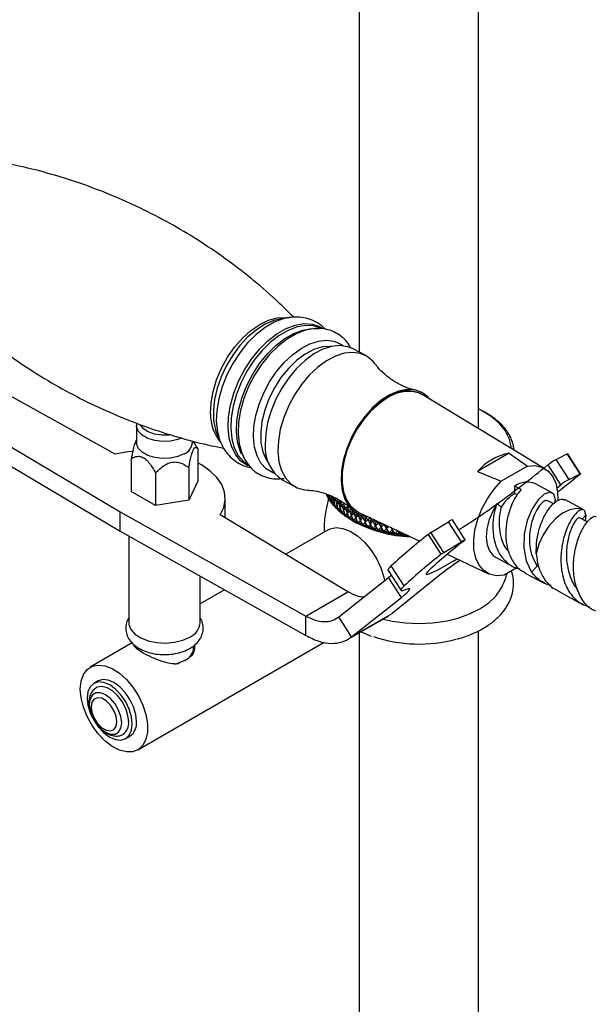
# Model space of a CAD drawing. Units: millimetres. Extents: x 5 to 995, y 5 to 995.
# Drawn here: x 819 to 839, y 781 to 814 of the extents above; entities that cross this region are included whole.
import ezdxf

# ---------------------------------------------------------------- set-up
doc = ezdxf.new("R2010")
doc.units = ezdxf.units.MM

msp = doc.modelspace()

# ---------------------------------------------------------------- linework, layer by layer
at = {"color": 7, "linetype": 'Continuous', "lineweight": 25}
for p, q in [((830.766, 851.97), (830.766, 803.327)), ((834.766, 800.765), (834.766, 851.97)), ((828.094, 804.434), (827.91, 804.39)), ((828.365, 804.48), (828.094, 804.434)), ((828.365, 804.48), (828.329, 804.474)), ((830.983, 803.21), (830.559, 803.438)), ((822.564, 799.908), (818.09, 802.384)), ((836.997, 799.414), (832.88, 801.907)), ((836.997, 799.414), (832.88, 801.907)), ((816.676, 801.568), (822.737, 797.968)), ((831.195, 801.492), (831.214, 801.402)), ((835.013, 801.293), (834.958, 801.324)), ((835.077, 801.255), (835.013, 801.293)), ((835.15, 801.209), (835.12, 801.229)), ((835.212, 801.169), (835.15, 801.209)), ((835.277, 801.12), (835.251, 801.141)), ((835.336, 801.078), (835.277, 801.12)), ((816.676, 800.914), (822.737, 797.315)), ((823.284, 800.868), (823.284, 800.297)), ((835.394, 801.027), (835.373, 801.049)), ((835.451, 800.982), (835.394, 801.027)), ((835.501, 800.93), (835.484, 800.952)), ((835.555, 800.883), (835.501, 800.93)), ((835.597, 800.829), (835.585, 800.852)), ((835.648, 800.78), (835.597, 800.829)), ((835.682, 800.724), (835.674, 800.748)), ((825.938, 800.708), (826.002, 800.535)), ((826.002, 800.535), (826.113, 800.284)), ((835.73, 800.674), (835.682, 800.724)), ((835.756, 800.617), (835.753, 800.641)), ((835.8, 800.565), (835.756, 800.617)), ((835.818, 800.508), (835.819, 800.531)), ((835.858, 800.454), (835.818, 800.508)), ((835.867, 800.396), (835.873, 800.42)), ((823.284, 800.389), (823.276, 800.376)), ((825.164, 800.297), (825.164, 800.349)), ((825.278, 800.201), (825.192, 800.342)), ((825.339, 800.093), (825.272, 800.198)), ((825.339, 800.093), (825.339, 799)), ((835.903, 800.341), (835.867, 800.396)), ((835.905, 800.283), (835.915, 800.306)), ((835.937, 800.227), (835.905, 800.283)), ((835.91, 800.289), (835.906, 800.28)), ((835.93, 800.168), (835.944, 800.191)), ((835.958, 800.111), (835.93, 800.168)), ((835.941, 800.174), (835.934, 800.16)), ((823.109, 799.748), (823.109, 798.655)), ((835.794, 799.932), (834.737, 799.322)), ((835.942, 800.053), (835.961, 800.076)), ((835.96, 800.058), (835.953, 800.047)), ((837.382, 799.726), (837.747, 799.912)), ((838.18, 799.242), (837.747, 799.912)), ((838.197, 799.248), (837.764, 799.918)), ((825.041, 799.449), (825.041, 798.356)), ((836.414, 799.503), (835.531, 798.993)), ((837.536, 798.875), (837.103, 799.545)), ((837.816, 799.056), (837.382, 799.726)), ((823.925, 799.277), (823.925, 798.183)), ((837.816, 799.056), (838.18, 799.242)), ((825.339, 799), (825.041, 798.356)), ((828.195, 799.032), (828.619, 798.804)), ((836.197, 798.719), (835.985, 798.833)), ((835.992, 798.584), (835.985, 798.833)), ((837.241, 798.604), (836.681, 798.904)), ((837.403, 798.767), (837.536, 798.875)), ((823.925, 798.183), (823.109, 798.655)), ((829.714, 798.468), (829.674, 798.521)), ((829.713, 798.444), (829.714, 798.468)), ((829.714, 798.468), (829.718, 798.48)), ((829.724, 798.457), (829.793, 798.412)), ((829.829, 798.411), (829.851, 798.486)), ((829.872, 798.47), (829.942, 798.435)), ((835.992, 798.584), (836.072, 798.541)), ((825.041, 798.356), (823.925, 798.183)), ((826.267, 797.766), (826.267, 798.419)), ((829.776, 798.358), (829.732, 798.41)), ((829.776, 798.358), (829.793, 798.412)), ((829.779, 798.334), (829.776, 798.358)), ((829.792, 798.348), (829.866, 798.306)), ((829.85, 798.251), (829.802, 798.301)), ((829.85, 798.251), (829.866, 798.306)), ((829.857, 798.227), (829.85, 798.251)), ((829.872, 798.242), (829.942, 798.206)), ((829.935, 798.147), (829.884, 798.195)), ((829.915, 798.306), (829.947, 798.418)), ((829.935, 798.147), (829.947, 798.19)), ((829.947, 798.123), (829.935, 798.147)), ((829.964, 798.367), (830.043, 798.332)), ((829.964, 798.138), (830.043, 798.103)), ((830.012, 798.204), (830.045, 798.326)), ((830.031, 798.046), (830.045, 798.097)), ((830.066, 798.267), (830.152, 798.234)), ((830.119, 798.335), (830.152, 798.234)), ((830.119, 798.106), (830.152, 798.234)), ((830.119, 798.106), (830.152, 798.005)), ((830.175, 798.175), (830.152, 798.234)), ((830.18, 798.171), (830.269, 798.141)), ((830.237, 798.241), (830.269, 798.141)), ((830.237, 798.012), (830.269, 798.141)), ((830.298, 798.083), (830.269, 798.141)), ((830.366, 798.152), (830.396, 798.053)), ((835.39, 798.246), (835.525, 798.123)), ((837.293, 798.235), (837.099, 798.34)), ((838.304, 798.033), (837.665, 798.376)), ((822.737, 797.315), (822.737, 797.968)), ((822.737, 797.968), (828.972, 794.47)), ((830.386, 795.286), (826.097, 797.869)), ((830.031, 798.046), (829.977, 798.092)), ((830.048, 798.023), (830.031, 798.046)), ((830.066, 798.038), (830.152, 798.005)), ((830.138, 797.948), (830.081, 797.993)), ((830.138, 797.948), (830.152, 798.005)), ((830.159, 797.926), (830.138, 797.948)), ((830.175, 797.946), (830.152, 798.005)), ((830.18, 797.943), (830.269, 797.912)), ((830.255, 797.855), (830.195, 797.897)), ((830.237, 798.012), (830.269, 797.912)), ((830.255, 797.855), (830.269, 797.912)), ((830.281, 797.834), (830.255, 797.855)), ((830.298, 797.855), (830.269, 797.912)), ((830.303, 798.08), (830.396, 798.053)), ((830.303, 797.851), (830.396, 797.824)), ((830.382, 797.766), (830.32, 797.806)), ((830.366, 797.923), (830.396, 798.053)), ((830.366, 797.923), (830.396, 797.824)), ((830.382, 797.766), (830.396, 797.824)), ((830.412, 797.746), (830.382, 797.766)), ((830.43, 797.996), (830.396, 798.053)), ((830.43, 797.768), (830.396, 797.824)), ((830.436, 797.993), (830.531, 797.969)), ((830.436, 797.764), (830.531, 797.74)), ((830.503, 798.067), (830.531, 797.969)), ((830.503, 797.838), (830.531, 797.969)), ((830.503, 797.838), (830.531, 797.74)), ((830.572, 797.914), (830.531, 797.969)), ((830.578, 797.911), (830.676, 797.891)), ((830.65, 797.759), (830.676, 797.891)), ((830.664, 797.935), (830.676, 797.891)), ((830.723, 797.837), (830.676, 797.891)), ((830.729, 797.834), (830.829, 797.818)), ((830.753, 797.944), (832.796, 796.981)), ((830.753, 797.944), (832.796, 796.981)), ((830.805, 797.685), (830.829, 797.818)), ((830.817, 797.865), (830.829, 797.818)), ((830.882, 797.766), (830.829, 797.818)), ((830.888, 797.763), (830.99, 797.75)), ((830.972, 797.828), (830.99, 797.75)), ((838.368, 797.853), (838.245, 797.724)), ((838.303, 798.031), (838.283, 798.041)), ((838.368, 797.853), (838.323, 798.02)), ((838.368, 797.853), (838.35, 797.667)), ((830.519, 797.682), (830.455, 797.72)), ((830.518, 797.683), (830.574, 797.651)), ((830.519, 797.682), (830.531, 797.74)), ((830.553, 797.663), (830.519, 797.682)), ((830.572, 797.685), (830.531, 797.74)), ((830.578, 797.682), (830.676, 797.662)), ((830.664, 797.603), (830.598, 797.639)), ((830.65, 797.759), (830.676, 797.662)), ((830.664, 797.603), (830.676, 797.662)), ((830.702, 797.586), (830.664, 797.603)), ((830.723, 797.609), (830.676, 797.662)), ((830.729, 797.605), (830.829, 797.589)), ((830.818, 797.53), (830.75, 797.563)), ((830.805, 797.685), (830.829, 797.589)), ((830.818, 797.53), (830.829, 797.589)), ((830.86, 797.514), (830.818, 797.53)), ((830.882, 797.537), (830.829, 797.589)), ((830.888, 797.534), (830.99, 797.522)), ((830.98, 797.462), (830.91, 797.493)), ((830.967, 797.617), (830.99, 797.75)), ((830.967, 797.617), (830.99, 797.522)), ((830.98, 797.462), (830.99, 797.522)), ((831.025, 797.448), (830.98, 797.462)), ((831.048, 797.701), (830.99, 797.75)), ((831.048, 797.472), (830.99, 797.522)), ((831.055, 797.698), (831.157, 797.689)), ((831.055, 797.469), (831.157, 797.46)), ((831.137, 797.555), (831.157, 797.689)), ((831.137, 797.555), (831.157, 797.46)), ((831.142, 797.761), (831.157, 797.689)), ((831.148, 797.401), (831.157, 797.46)), ((831.221, 797.641), (831.157, 797.689)), ((831.221, 797.413), (831.157, 797.46)), ((831.228, 797.639), (831.331, 797.634)), ((831.313, 797.499), (831.331, 797.634)), ((831.313, 797.499), (831.331, 797.405)), ((831.323, 797.675), (831.331, 797.634)), ((831.4, 797.589), (831.331, 797.634)), ((831.407, 797.586), (831.511, 797.585)), ((831.495, 797.449), (831.511, 797.585)), ((831.495, 797.449), (831.511, 797.356)), ((831.511, 797.587), (831.511, 797.585)), ((831.584, 797.542), (831.511, 797.585)), ((831.592, 797.541), (831.608, 797.541)), ((831.682, 797.407), (831.691, 797.502)), ((833.173, 797.272), (833.76, 797.635)), ((834.193, 796.965), (833.76, 797.635)), ((834.324, 797.033), (833.891, 797.704)), ((822.737, 797.315), (828.972, 793.816)), ((823.024, 797.154), (823.024, 794.254)), ((829.717, 797.362), (828.298, 796.543)), ((831.148, 797.401), (831.078, 797.428)), ((831.197, 797.388), (831.148, 797.401)), ((831.228, 797.41), (831.331, 797.405)), ((831.323, 797.345), (831.252, 797.37)), ((831.323, 797.345), (831.331, 797.405)), ((831.375, 797.334), (831.323, 797.345)), ((831.4, 797.36), (831.331, 797.405)), ((831.407, 797.358), (831.511, 797.356)), ((831.504, 797.296), (831.432, 797.319)), ((831.504, 797.296), (831.511, 797.356)), ((831.559, 797.287), (831.504, 797.296)), ((831.584, 797.314), (831.511, 797.356)), ((831.592, 797.312), (831.696, 797.314)), ((831.69, 797.254), (831.617, 797.274)), ((831.682, 797.407), (831.696, 797.314)), ((831.69, 797.254), (831.696, 797.314)), ((831.748, 797.246), (831.69, 797.254)), ((831.773, 797.274), (831.696, 797.314)), ((831.781, 797.273), (831.884, 797.279)), ((831.879, 797.218), (831.807, 797.235)), ((831.873, 797.371), (831.877, 797.414)), ((831.873, 797.371), (831.884, 797.279)), ((831.879, 797.218), (831.884, 797.279)), ((831.94, 797.213), (831.879, 797.218)), ((831.966, 797.242), (831.884, 797.279)), ((831.974, 797.24), (832.077, 797.25)), ((832.073, 797.189), (832, 797.204)), ((832.07, 797.323), (832.077, 797.25)), ((832.073, 797.189), (832.077, 797.25)), ((832.136, 797.187), (832.073, 797.189)), ((832.162, 797.216), (832.077, 797.25)), ((832.17, 797.215), (832.271, 797.229)), ((832.269, 797.168), (832.197, 797.18)), ((832.269, 797.168), (832.272, 797.228)), ((832.334, 797.167), (832.269, 797.168)), ((832.416, 797.16), (832.396, 797.163)), ((833.519, 796.542), (833.085, 797.212)), ((833.606, 796.602), (833.173, 797.272)), ((833.606, 796.602), (834.193, 796.965)), ((833.722, 796.544), (835.107, 795.891)), ((833.722, 796.544), (835.107, 795.891)), ((832.273, 795.482), (831.839, 796.152)), ((835.358, 796.437), (835.917, 796.137)), ((836.744, 796.148), (836.549, 795.944)), ((825.424, 794.254), (825.424, 795.807)), ((831.734, 795.999), (832.167, 795.329)), ((831.746, 795.766), (831.84, 795.842)), ((833.452, 795.831), (831.871, 794.556)), ((836.054, 796.085), (835.625, 795.838)), ((836.341, 795.909), (836.976, 795.568)), ((830.076, 794.44), (831.746, 795.766)), ((832.179, 795.096), (831.746, 795.766)), ((837.208, 795.494), (837.069, 795.523)), ((826.235, 795.352), (825.424, 794.884)), ((828.972, 794.47), (830.386, 795.286)), ((837.401, 795.333), (838.262, 794.855)), ((830.509, 793.77), (832.179, 795.096)), ((828.972, 793.816), (828.972, 794.47)), ((830.37, 793.677), (831.758, 794.478)), ((830.509, 793.77), (831.871, 794.556)), ((830.509, 793.77), (830.076, 794.44)), ((830.766, 793.905), (830.766, 779.956)), ((830.827, 793.941), (831.16, 793.8)), ((834.766, 779.956), (834.766, 793.976)), ((823.142, 793.567), (821.727, 792.75)), ((823.244, 793.475), (823.244, 793.434)), ((823.327, 789.978), (829.59, 793.594)), ((825.204, 793.389), (825.204, 793.471)), ((825.147, 793.138), (825.042, 793.077)), ((824.764, 792.917), (824.659, 792.856)), ((821.992, 792.291), (821.851, 792.209)), ((822.921, 790.356), (823.062, 790.437))]:
    msp.add_line(p, q, dxfattribs=at)
at = {"color": 8, "linetype": 'Continuous', "lineweight": 25}
msp.add_line((836.79, 796.123), (836.744, 796.148), dxfattribs=at)
at = {"color": 8, "linetype": 'Continuous', "lineweight": 25, "flags": 128}
for points in [[(825.773, 801.262), (825.788, 801.626), (825.856, 802.009), (825.972, 802.4), (826.135, 802.785), (826.338, 803.155), (826.576, 803.497), (826.842, 803.801), (827.128, 804.058), (827.424, 804.26), (827.722, 804.401), (828.013, 804.477), (828.288, 804.485), (828.347, 804.477)], [(827.91, 804.39), (827.893, 804.385), (827.602, 804.261), (827.31, 804.077), (827.026, 803.84), (826.758, 803.555), (826.515, 803.231), (826.302, 802.877), (826.126, 802.503), (825.992, 802.121), (825.904, 801.741), (825.865, 801.373), (825.875, 801.03), (825.935, 800.72), (825.938, 800.708)], [(828.329, 804.474), (828.215, 804.447), (827.91, 804.331), (827.604, 804.154), (827.303, 803.92), (827.016, 803.636), (826.752, 803.309), (826.516, 802.948), (826.316, 802.563), (826.158, 802.164), (826.044, 801.763), (825.98, 801.371), (825.965, 800.997), (826.001, 800.653), (826.087, 800.347), (826.112, 800.285)], [(826.36, 800.785), (826.374, 801.159), (826.439, 801.552), (826.553, 801.952), (826.711, 802.351), (826.911, 802.736), (827.146, 803.097), (827.411, 803.424), (827.698, 803.708), (827.998, 803.942), (828.305, 804.119), (828.609, 804.235), (828.903, 804.285), (829.178, 804.269), (829.426, 804.188), (829.523, 804.133)], [(829.516, 804.111), (829.484, 804.127), (829.238, 804.208), (828.966, 804.223), (828.675, 804.173), (828.374, 804.059), (828.07, 803.884), (827.773, 803.652), (827.489, 803.371), (827.227, 803.047), (826.994, 802.69), (826.796, 802.308), (826.639, 801.914), (826.527, 801.517), (826.463, 801.128), (826.448, 800.759), (826.484, 800.418), (826.569, 800.115), (826.701, 799.859), (826.876, 799.656), (827.057, 799.529)], [(826.808, 799.903), (826.761, 800.012), (826.676, 800.315), (826.64, 800.655), (826.655, 801.025), (826.719, 801.414), (826.831, 801.811), (826.988, 802.205), (827.186, 802.586), (827.419, 802.944), (827.681, 803.268), (827.965, 803.549), (828.262, 803.781), (828.566, 803.956), (828.867, 804.07), (829.158, 804.12), (829.399, 804.11)], [(827.215, 800.47), (827.229, 800.827), (827.293, 801.203), (827.404, 801.586), (827.56, 801.967), (827.755, 802.332), (827.985, 802.673), (828.242, 802.979), (828.519, 803.242), (828.809, 803.453), (829.102, 803.608), (829.391, 803.701), (829.667, 803.729), (829.922, 803.693), (830.149, 803.593), (830.222, 803.541)], [(829.836, 803.519), (829.799, 803.522), (829.527, 803.501), (829.24, 803.413), (828.949, 803.261), (828.661, 803.048), (828.387, 802.782), (828.135, 802.472), (827.914, 802.126), (827.729, 801.758), (827.589, 801.378), (827.496, 800.998), (827.454, 800.631), (827.464, 800.288), (827.526, 799.982), (827.638, 799.72), (827.727, 799.59)], [(824.796, 800.438), (824.675, 800.392), (824.424, 800.338), (824.157, 800.327), (823.896, 800.36), (823.661, 800.434), (823.472, 800.543), (823.343, 800.679), (823.286, 800.83), (823.284, 800.869)], [(824.435, 800.549), (824.379, 800.542), (824.131, 800.536), (823.891, 800.573), (823.681, 800.649), (823.52, 800.758), (823.421, 800.889), (823.419, 800.894)], [(827.035, 799.514), (827.007, 799.527), (826.792, 799.672), (826.615, 799.877), (826.482, 800.135), (826.396, 800.441), (826.36, 800.785)], [(827.922, 799.255), (827.847, 799.285), (827.636, 799.416), (827.464, 799.606), (827.334, 799.851), (827.25, 800.141), (827.215, 800.47)]]:
    msp.add_lwpolyline(points, dxfattribs=at)
at = {"color": 7, "linetype": 'Continuous', "lineweight": 25, "flags": 128}
for points in [[(829.01, 804.074), (828.954, 804.06), (828.648, 803.944), (828.34, 803.766), (828.039, 803.531), (827.751, 803.246), (827.485, 802.917), (827.249, 802.555), (827.048, 802.169), (826.889, 801.769), (826.775, 801.366), (826.71, 800.972), (826.696, 800.597), (826.732, 800.252), (826.818, 799.945), (826.899, 799.771)], [(830.559, 803.438), (830.378, 803.511), (830.117, 803.548), (829.835, 803.519), (829.54, 803.424), (829.24, 803.266), (828.944, 803.049), (828.66, 802.781), (828.397, 802.468), (828.162, 802.119), (827.962, 801.745), (827.803, 801.356), (827.689, 800.964), (827.624, 800.58), (827.609, 800.214)], [(831.303, 802.926), (831.231, 803.015), (831.034, 803.181), (830.802, 803.283), (830.541, 803.32), (830.259, 803.291), (829.964, 803.196), (829.664, 803.038), (829.368, 802.822), (829.084, 802.553), (828.821, 802.24), (828.586, 801.892), (828.386, 801.518), (828.227, 801.129), (828.113, 800.737), (828.048, 800.352), (828.033, 799.987)], [(833.124, 801.76), (833.062, 801.828), (832.862, 801.975), (832.628, 802.057), (832.366, 802.071), (832.086, 802.017), (831.795, 801.896), (831.504, 801.712), (831.222, 801.472), (830.958, 801.183), (830.721, 800.853), (830.517, 800.495), (830.354, 800.119), (830.237, 799.738), (830.169, 799.363), (830.153, 799.007)], [(831.724, 801.814), (831.44, 801.62), (831.168, 801.372), (830.915, 801.078), (830.691, 800.748), (830.501, 800.392), (830.352, 800.022), (830.249, 799.649), (830.195, 799.286), (830.193, 798.944), (830.241, 798.634), (830.339, 798.367), (830.483, 798.15), (830.668, 797.991), (830.753, 797.944), (830.668, 797.991), (830.483, 798.15), (830.339, 798.367), (830.241, 798.634), (830.193, 798.944), (830.195, 799.286), (830.249, 799.649), (830.352, 800.022), (830.501, 800.392), (830.691, 800.748), (830.915, 801.078), (831.168, 801.372), (831.44, 801.62), (831.724, 801.814), (832.008, 801.948), (832.286, 802.018), (832.547, 802.021), (832.784, 801.957), (832.88, 801.907)], [(835.865, 800.1), (835.861, 800.162), (835.797, 800.434), (835.663, 800.696), (835.46, 800.944), (835.195, 801.171), (834.872, 801.372), (834.766, 801.427)], [(824.889, 799.913), (824.675, 799.821), (824.424, 799.767), (824.157, 799.756), (823.896, 799.788), (823.661, 799.862), (823.472, 799.972), (823.343, 800.107), (823.286, 800.258), (823.284, 800.297)], [(823.15, 799.992), (822.994, 799.977), (822.564, 799.908)], [(828.033, 799.987), (828.069, 799.651), (828.155, 799.353), (828.288, 799.104), (828.465, 798.909), (828.68, 798.775), (828.927, 798.704), (829.03, 798.695)], [(837.747, 799.912), (837.754, 799.915), (837.759, 799.918), (837.762, 799.919), (837.764, 799.918), (837.764, 799.918)], [(826.097, 797.869), (826.217, 798.117), (826.266, 798.374), (826.242, 798.631), (826.147, 798.884), (825.981, 799.123), (825.751, 799.345), (825.462, 799.541), (825.339, 799.608)], [(836.414, 799.503), (836.667, 799.518), (836.896, 799.465), (837.093, 799.345), (837.25, 799.164), (837.361, 798.927), (837.422, 798.643), (837.433, 798.348)], [(836.414, 799.503), (836.667, 799.518), (836.896, 799.465), (837.093, 799.345), (837.25, 799.164), (837.361, 798.927), (837.422, 798.643), (837.433, 798.348)], [(838.18, 799.242), (838.187, 799.245), (838.192, 799.248), (838.196, 799.249), (838.197, 799.248), (838.197, 799.247), (838.195, 799.244), (838.191, 799.241), (838.186, 799.236)], [(830.153, 799.007), (830.19, 798.681), (830.277, 798.395), (830.413, 798.16), (830.592, 797.982), (830.81, 797.867), (831.026, 797.821)], [(835.625, 795.838), (835.372, 795.822), (835.143, 795.876), (834.946, 795.995), (834.79, 796.177), (834.678, 796.414), (834.617, 796.698), (834.607, 797.018), (834.65, 797.362), (834.743, 797.717), (834.884, 798.071), (835.067, 798.409), (835.285, 798.721), (835.531, 798.993)], [(835.625, 795.838), (835.372, 795.822), (835.143, 795.876), (834.946, 795.995), (834.79, 796.177), (834.678, 796.414), (834.617, 796.698), (834.607, 797.018), (834.65, 797.362), (834.743, 797.717), (834.884, 798.071), (835.067, 798.409), (835.285, 798.721), (835.531, 798.993)], [(837.336, 798.274), (837.35, 798.375), (837.295, 798.557), (837.163, 798.623), (836.978, 798.561), (836.769, 798.372), (836.567, 798.068), (836.403, 797.674), (836.303, 797.226), (836.287, 796.761), (836.369, 796.32), (836.549, 795.944), (836.549, 795.944)], [(835.39, 798.246), (835.235, 797.971), (835.119, 797.681), (835.049, 797.39), (835.029, 797.114), (835.059, 796.865), (835.139, 796.658), (835.263, 796.503), (835.358, 796.437)], [(838.283, 798.041), (838.072, 798.08), (837.837, 798.039), (837.591, 797.92), (837.351, 797.732), (837.129, 797.485), (836.942, 797.195), (836.799, 796.88), (836.71, 796.559)], [(838.43, 797.623), (838.372, 797.655), (838.159, 797.77)], [(829.717, 797.362), (829.785, 797.395), (829.987, 797.437), (830.215, 797.41), (830.456, 797.317), (830.7, 797.16), (830.936, 796.949), (831.152, 796.692), (831.339, 796.401), (831.487, 796.091), (831.589, 795.775), (831.615, 795.662)], [(834.193, 796.965), (834.232, 796.989), (834.266, 797.008), (834.294, 797.023), (834.313, 797.032), (834.323, 797.034), (834.323, 797.03), (834.313, 797.019), (834.293, 797.003)], [(831.734, 795.999), (831.734, 795.999), (831.733, 796.02), (831.751, 796.053), (831.786, 796.097), (831.839, 796.152)], [(833.077, 795.974), (833.013, 795.899), (833.014, 795.867), (833.082, 795.877), (833.213, 795.93), (833.402, 796.024), (833.641, 796.154), (833.922, 796.316), (834.048, 796.391)], [(831.57, 794.37), (831.87, 794.303), (832.312, 794.241), (832.766, 794.221), (833.22, 794.241), (833.662, 794.303), (834.083, 794.403), (834.471, 794.54), (834.817, 794.711), (835.112, 794.911), (835.35, 795.135), (835.524, 795.378), (835.583, 795.497)], [(832.345, 795.36), (832.275, 795.335), (832.221, 795.321), (832.185, 795.319), (832.167, 795.329), (832.167, 795.35), (832.184, 795.383), (832.22, 795.427), (832.273, 795.482)], [(832.179, 795.096), (832.283, 795.18), (832.365, 795.251), (832.423, 795.308), (832.456, 795.351), (832.466, 795.377), (832.45, 795.388), (832.41, 795.382), (832.345, 795.36)], [(823.024, 794.254), (823.029, 794.189), (823.095, 794.02), (823.232, 793.865), (823.431, 793.735), (823.679, 793.637), (823.962, 793.578), (824.262, 793.562), (824.559, 793.589), (824.835, 793.658), (825.073, 793.765)], [(821.396, 792.017), (821.422, 792.283), (821.5, 792.505), (821.626, 792.675), (821.795, 792.783), (821.997, 792.824), (822.224, 792.798), (822.466, 792.704), (822.71, 792.548), (822.946, 792.336), (823.162, 792.079), (823.348, 791.788), (823.496, 791.478), (823.599, 791.162), (823.652, 790.856), (823.652, 790.573), (823.599, 790.328), (823.496, 790.131), (823.348, 789.991), (823.162, 789.916), (822.946, 789.909), (822.71, 789.969), (822.466, 790.095), (822.224, 790.28), (821.997, 790.516), (821.795, 790.791), (821.626, 791.093), (821.5, 791.408), (821.422, 791.721), (821.396, 792.017)], [(824.562, 792.858), (824.704, 792.896), (824.917, 792.989)], [(823.142, 790.846), (823.116, 791.087), (823.041, 791.341), (822.921, 791.591), (822.764, 791.821), (822.581, 792.013), (822.386, 792.156), (822.19, 792.239), (822.007, 792.257), (821.851, 792.209), (821.73, 792.097), (821.655, 791.93), (821.629, 791.719), (821.655, 791.478), (821.73, 791.224), (821.782, 791.103)], [(823.284, 790.927), (823.258, 791.168), (823.182, 791.423), (823.062, 791.673), (822.905, 791.902), (822.723, 792.095), (822.527, 792.238), (822.331, 792.321), (822.149, 792.339), (821.992, 792.291)], [(822.789, 790.886), (822.762, 791.096), (822.685, 791.316), (822.564, 791.525), (822.412, 791.702), (822.244, 791.829), (822.076, 791.896), (821.924, 791.894), (821.804, 791.825), (821.726, 791.694), (821.7, 791.515), (821.726, 791.305), (821.804, 791.085), (821.924, 790.877), (822.076, 790.7), (822.244, 790.572), (822.412, 790.506), (822.564, 790.507), (822.685, 790.577), (822.762, 790.708), (822.789, 790.886)], [(823.022, 790.915), (822.996, 791.137), (822.921, 791.371), (822.802, 791.597), (822.65, 791.798), (822.476, 791.957), (822.295, 792.062), (822.121, 792.103), (821.969, 792.078), (821.933, 792.06)], [(822.627, 790.922), (822.601, 791.108), (822.526, 791.302), (822.411, 791.48), (822.27, 791.621), (822.119, 791.708), (821.978, 791.73), (821.863, 791.685), (821.788, 791.578), (821.762, 791.422), (821.788, 791.236), (821.863, 791.042), (821.978, 790.864), (822.119, 790.723), (822.27, 790.637), (822.411, 790.614), (822.526, 790.659), (822.601, 790.766), (822.627, 790.922)], [(821.844, 790.985), (821.851, 790.973), (822.007, 790.744), (822.19, 790.551), (822.386, 790.409), (822.581, 790.325), (822.764, 790.307), (822.921, 790.356), (823.041, 790.467), (823.116, 790.634), (823.142, 790.846)]]:
    msp.add_lwpolyline(points, dxfattribs=at)
at = {"color": 7, "linetype": 'Continuous', "lineweight": 25}
for centre, radius, start, end in [((832.377, 800.923), 1.105, 62.9747, 126.2727), ((833.592, 798.792), 2.876, 57.9229, 58.9149), ((833.742, 799.02), 2.603, 54.5617, 55.622), ((833.896, 799.227), 2.345, 50.9622, 52.0987), ((834.05, 799.409), 2.107, 47.098, 48.3189), ((834.202, 799.564), 1.89, 42.9443, 44.2569), ((834.346, 799.692), 1.696, 38.4792, 39.8898), ((834.481, 799.793), 1.528, 33.6879, 35.2), ((834.601, 799.869), 1.386, 28.5656, 30.1794), ((834.705, 799.921), 1.27, 23.1225, 24.833), ((824.701, 800.338), 0.465, 293.7953, 354.8845), ((828.901, 800.118), 1.295, 175.7328, 236.9706), ((834.788, 799.953), 1.181, 17.3878, 19.1837), ((834.849, 799.97), 1.117, 11.4119, 13.2754), ((834.887, 799.977), 1.079, 5.2662, 7.1732), ((836.13, 798.13), 1.834, 100.564, 139.4307), ((810.984, 831.86), 41.55, 305.9268, 308.9464), ((838.366, 797.904), 2.071, 118.354, 127.5844), ((815.784, 826.936), 35.624, 307.4027, 308.9627), ((836.395, 798.265), 0.7, 65.8095, 125.8336), ((838.799, 797.234), 2.071, 118.354, 127.5844), ((830.827, 799.055), 1.27, 203.1225, 204.833), ((830.931, 799.107), 1.386, 208.5656, 210.1794), ((836.753, 797.346), 1.453, 121.5723, 147.679), ((831.051, 799.182), 1.528, 213.6879, 215.2), ((831.185, 799.283), 1.696, 218.4792, 219.8898), ((831.33, 799.411), 1.89, 222.9443, 224.2569), ((821.281, 817.716), 24.055, 302.2259, 305.8345), ((831.482, 799.566), 2.107, 227.098, 228.3189), ((831.636, 799.748), 2.345, 230.9622, 232.0987), ((831.79, 799.955), 2.603, 234.5617, 235.622), ((831.94, 800.183), 2.876, 237.9229, 238.9149), ((832.082, 800.429), 3.16, 241.0716, 242.0033), ((832.626, 801.444), 4.313, 241.5904, 268.213), ((832.213, 800.688), 3.451, 244.0328, 244.9114), ((832.333, 800.955), 3.743, 246.8295, 247.6618), ((832.438, 801.222), 4.03, 249.4832, 250.2754), ((834.015, 797.306), 0.417, 107.3564, 127.75), ((832.527, 801.485), 4.308, 252.0134, 252.7712), ((832.601, 801.735), 4.569, 254.438, 255.1666), ((832.66, 801.968), 4.809, 256.7733, 257.4775), ((832.703, 802.177), 5.022, 259.0343, 259.7184), ((843.244, 784.013), 16.655, 127.5851, 133.2152), ((832.733, 802.356), 5.204, 261.2348, 261.9029), ((832.752, 802.501), 5.35, 263.3877, 264.0437), ((832.762, 802.607), 5.456, 265.5052, 266.1526), ((833.729, 796.362), 1.066, 121.419, 127.1212), ((843.897, 784.426), 15.824, 127.3661, 133.1352), ((843.677, 783.343), 16.655, 127.5851, 133.2152), ((834.162, 795.692), 1.066, 121.419, 127.1212), ((841.175, 786.034), 12.475, 124.2724, 128.2475), ((824.848, 794.297), 0.578, 292.8864, 355.7934), ((832.77, 798.397), 4.866, 251.6434, 284.8872), ((824.718, 793.435), 0.488, 294.0627, 354.6172), ((822.577, 790.867), 0.447, 306.1267, 6.1041), ((822.777, 790.862), 0.511, 303.9367, 7.3755)]:
    msp.add_arc(centre, radius, start, end, dxfattribs=at)
at = {"color": 8, "linetype": 'Continuous', "lineweight": 25}
msp.add_arc((827.207, 801.22), 1.435, 178.3042, 219.8477, dxfattribs=at)
at = {"color": 7, "linetype": 'Continuous', "lineweight": 25}
for centre, major_axis, ratio, start_param, end_param in [((832.766, 790.914), (3.198, 9.611), 0.010452, 6.064588, 6.072976), ((832.766, 790.914), (3.187, 9.494), 0.029794, 6.070302, 6.07869), ((832.766, 790.914), (3.166, 9.379), 0.049699, 6.075472, 6.08386), ((832.766, 789.999), (-3.097, 10.194), 0.079182, 0.554222, 0.567867), ((832.766, 808.061), (3.189, 9.842), 0.026484, 3.364521, 3.372909), ((832.766, 789.999), (-2.793, 8.719), 0.179144, 0.164339, 0.194459), ((832.766, 808.061), (2.209, 11.153), 0.207632, 2.647984, 2.656372), ((832.766, 789.999), (-3.137, 10.083), 0.06289, 0.545052, 0.575173), ((832.766, 808.29), (2.076, 11.227), 0.216917, 2.667488, 2.685066), ((832.766, 808.29), (3.14, 10.07), 0.061029, 3.356746, 3.386866), ((832.766, 808.29), (1.936, 11.297), 0.225526, 2.661763, 2.691884), ((832.766, 790.228), (-3.198, 9.74), 0.010374, 0.56565, 0.595771), ((832.766, 808.061), (3.17, 9.957), 0.044059, 3.371378, 3.379765), ((832.766, 789.999), (-2.686, 8.621), 0.201827, 0.166437, 0.196558), ((832.766, 808.061), (2.076, 11.227), 0.216917, 2.654945, 2.663333), ((832.766, 789.999), (-3.167, 9.97), 0.045988, 0.552177, 0.582298), ((832.766, 808.061), (3.14, 10.07), 0.061029, 3.378479, 3.386866), ((832.766, 789.999), (-2.564, 8.527), 0.22455, 0.170244, 0.200364), ((832.766, 808.061), (1.936, 11.297), 0.225526, 2.661763, 2.670151), ((832.766, 808.29), (3.101, 10.182), 0.077389, 3.364034, 3.394155), ((832.766, 789.999), (-3.188, 9.855), 0.02848, 0.559064, 0.589184), ((832.766, 790.228), (-3.188, 9.855), 0.02848, 0.580658, 0.589184), ((832.766, 808.061), (3.101, 10.182), 0.077389, 3.385767, 3.394155), ((832.766, 808.29), (1.79, 11.362), 0.233453, 2.668434, 2.698555), ((832.766, 789.999), (-2.427, 8.44), 0.247145, 0.175968, 0.206089), ((832.766, 808.061), (1.79, 11.362), 0.233453, 2.668434, 2.676822), ((832.766, 808.29), (3.053, 10.292), 0.093136, 3.37146, 3.40158), ((832.766, 789.999), (-3.198, 9.74), 0.010374, 0.56565, 0.595771), ((832.766, 790.228), (-2.273, 8.36), 0.269406, 0.183827, 0.213948), ((832.766, 808.29), (1.638, 11.421), 0.240689, 2.674959, 2.70508), ((832.766, 789.999), (-2.273, 8.36), 0.269406, 0.183827, 0.213948), ((832.766, 790.228), (-3.199, 9.624), 0.008324, 5.681198, 5.711318), ((832.766, 808.29), (2.995, 10.399), 0.108264, 3.378976, 3.409097), ((832.766, 789.999), (-3.199, 9.624), 0.008324, 5.681198, 5.711318), ((832.766, 790.228), (-2.103, 8.287), 0.291079, 0.194036, 0.224157), ((832.766, 808.29), (1.48, 11.475), 0.247226, 2.68134, 2.71146), ((832.766, 790.228), (-3.189, 9.507), 0.027601, 5.675429, 5.705549), ((832.766, 790.228), (-1.915, 8.221), 0.311864, 0.206789, 0.236909), ((832.766, 790.228), (-3.169, 9.392), 0.047444, 5.670193, 5.700314), ((832.766, 808.061), (3.053, 10.292), 0.093136, 3.393193, 3.40158), ((832.766, 808.061), (1.638, 11.421), 0.240689, 2.674959, 2.683347), ((832.766, 808.061), (2.995, 10.399), 0.108264, 3.400709, 3.409097), ((832.766, 789.999), (-2.103, 8.287), 0.291079, 0.194036, 0.224157), ((832.766, 808.061), (1.48, 11.475), 0.247226, 2.68134, 2.689728), ((832.766, 808.29), (2.929, 10.504), 0.122772, 3.386542, 3.416663), ((832.766, 789.999), (-3.189, 9.507), 0.027601, 5.675429, 5.705549), ((832.766, 808.061), (2.929, 10.504), 0.122772, 3.408275, 3.416663), ((832.766, 808.29), (1.318, 11.524), 0.253055, 2.687583, 2.717703), ((832.766, 789.999), (-1.915, 8.221), 0.311864, 0.206789, 0.236909), ((832.766, 808.061), (1.318, 11.524), 0.253055, 2.687583, 2.69597), ((832.766, 808.29), (2.853, 10.606), 0.136655, 3.394121, 3.424242), ((832.766, 789.999), (-3.169, 9.392), 0.047444, 5.670193, 5.700314), ((832.766, 808.061), (2.853, 10.606), 0.136655, 3.415854, 3.424242), ((832.766, 790.228), (-1.708, 8.165), 0.331411, 0.222241, 0.252362), ((832.766, 808.29), (1.15, 11.567), 0.258169, 2.693696, 2.723817), ((832.766, 789.999), (-1.708, 8.165), 0.331411, 0.222241, 0.252362), ((832.766, 808.061), (1.15, 11.567), 0.258169, 2.693696, 2.702084), ((832.766, 790.228), (-3.138, 9.276), 0.067831, 5.665588, 5.695709), ((832.766, 808.29), (2.769, 10.705), 0.149908, 3.401681, 3.431802), ((832.766, 789.999), (-3.138, 9.276), 0.067831, 5.665588, 5.695709), ((832.766, 790.228), (-1.484, 8.117), 0.349322, 0.251539, 0.270599), ((832.766, 808.29), (0.979, 11.604), 0.262562, 2.699692, 2.729813), ((832.766, 808.29), (2.676, 10.8), 0.162528, 3.409194, 3.439315), ((832.766, 790.228), (-3.095, 9.162), 0.088736, 5.661721, 5.679208), ((832.766, 790.228), (-1.241, 8.077), 0.365168, 0.274144, 0.291605), ((832.766, 808.29), (0.804, 11.635), 0.266225, 2.705584, 2.735705), ((832.766, 808.29), (2.574, 10.892), 0.174508, 3.416635, 3.446755), ((832.766, 790.228), (-3.041, 9.05), 0.110122, 5.658712, 5.677589), ((832.766, 790.228), (-0.982, 8.047), 0.378504, 0.285103, 0.315224), ((832.766, 808.29), (0.626, 11.66), 0.269155, 2.711389, 2.741509), ((832.766, 790.228), (-2.975, 8.94), 0.131942, 5.656696, 5.686817), ((832.766, 790.228), (-0.708, 8.024), 0.388903, 0.311012, 0.341133), ((832.766, 790.228), (-2.896, 8.833), 0.154133, 5.655821, 5.685942), ((832.766, 808.061), (2.769, 10.705), 0.149908, 3.423414, 3.431802), ((832.766, 789.999), (-1.484, 8.117), 0.349322, 0.240479, 0.270599), ((832.766, 808.061), (0.979, 11.604), 0.262562, 2.699692, 2.70808), ((832.766, 789.999), (-3.095, 9.162), 0.088736, 5.661721, 5.691842), ((832.766, 808.061), (2.676, 10.8), 0.162528, 3.430927, 3.439315), ((832.766, 789.999), (-1.241, 8.077), 0.365168, 0.261485, 0.291605), ((832.766, 808.061), (0.804, 11.635), 0.266225, 2.705584, 2.713972), ((832.766, 789.999), (-3.041, 9.05), 0.110122, 5.658712, 5.688833), ((832.766, 808.061), (2.574, 10.892), 0.174508, 3.438367, 3.446755), ((832.766, 789.999), (-0.982, 8.047), 0.378504, 0.285103, 0.315224), ((832.766, 808.061), (0.626, 11.66), 0.269155, 2.711389, 2.719776), ((832.766, 808.29), (2.465, 10.98), 0.185843, 3.423982, 3.454102), ((832.766, 789.999), (-2.975, 8.94), 0.131942, 5.656696, 5.686817), ((832.766, 808.061), (2.465, 10.98), 0.185843, 3.445715, 3.454102), ((832.766, 808.29), (0.446, 11.678), 0.271346, 2.717123, 2.747243), ((832.766, 789.999), (-0.708, 8.024), 0.388903, 0.311012, 0.341133), ((832.766, 808.061), (0.446, 11.678), 0.271346, 2.717123, 2.725511), ((832.766, 808.29), (2.348, 11.064), 0.196527, 3.431218, 3.461339), ((832.766, 789.999), (-2.896, 8.833), 0.154133, 5.655821, 5.685942), ((832.766, 790.228), (-0.423, 8.01), 0.395996, 0.349964, 0.368832), ((832.766, 808.29), (0.264, 11.69), 0.272795, 2.722806, 2.752927), ((832.766, 789.999), (-0.423, 8.01), 0.395996, 0.338711, 0.368832), ((832.766, 808.29), (2.223, 11.144), 0.206552, 3.43833, 3.468451), ((832.766, 789.999), (-2.804, 8.73), 0.176615, 5.656253, 5.686374), ((832.766, 790.228), (-2.804, 8.73), 0.176615, 5.656253, 5.67161), ((832.766, 790.228), (-0.131, 8.003), 0.399509, 0.38666, 0.397662), ((832.766, 808.29), (0.081, 11.696), 0.273499, 2.72846, 2.75858), ((832.766, 789.999), (-0.131, 8.003), 0.399509, 0.367541, 0.397662), ((832.766, 808.29), (2.091, 11.219), 0.215911, 3.445307, 3.475427), ((832.766, 789.999), (-2.698, 8.631), 0.199284, 5.658173, 5.688294), ((832.766, 808.29), (-0.102, 11.696), 0.273458, 2.734103, 2.764224), ((832.766, 808.29), (1.952, 11.289), 0.224597, 3.452141, 3.473908), ((832.766, 808.29), (-0.284, 11.689), 0.27267, 2.753785, 2.76988), ((832.766, 808.061), (2.348, 11.064), 0.196527, 3.452951, 3.461339), ((832.766, 808.061), (0.264, 11.69), 0.272795, 2.722806, 2.731194), ((832.766, 808.061), (2.223, 11.144), 0.206552, 3.460063, 3.468451), ((832.766, 808.061), (0.081, 11.696), 0.273499, 2.72846, 2.736847), ((832.766, 808.061), (2.091, 11.219), 0.215911, 3.467039, 3.475427), ((832.766, 789.999), (0.164, 8.004), 0.3993, 0.39673, 0.426851), ((832.766, 808.061), (-0.102, 11.696), 0.273458, 2.734103, 2.742491), ((832.766, 789.999), (-2.578, 8.538), 0.22201, 5.661778, 5.691899), ((832.766, 808.061), (1.952, 11.289), 0.224597, 3.473874, 3.482261), ((832.766, 789.999), (0.455, 8.011), 0.395377, 0.42547, 0.455591), ((832.766, 808.061), (-0.284, 11.689), 0.27267, 2.739759, 2.748147), ((832.766, 808.29), (1.807, 11.355), 0.2326, 3.458829, 3.468582), ((832.766, 789.999), (-2.443, 8.45), 0.244629, 5.667277, 5.697398), ((832.766, 808.061), (1.807, 11.355), 0.2326, 3.480561, 3.488949), ((832.766, 789.999), (0.739, 8.027), 0.387898, 0.452999, 0.48312), ((832.766, 808.061), (-0.466, 11.676), 0.271138, 2.745447, 2.753835), ((832.766, 789.999), (-2.291, 8.368), 0.266939, 5.674887, 5.698262), ((832.766, 808.061), (1.655, 11.415), 0.239914, 3.487102, 3.49549), ((832.766, 789.999), (1.011, 8.05), 0.37715, 0.496747, 0.508794), ((832.766, 808.061), (-0.646, 11.657), 0.268864, 2.751189, 2.759576), ((832.766, 808.061), (1.498, 11.47), 0.246529, 3.493499, 3.501887), ((832.766, 808.061), (-0.823, 11.632), 0.265852, 2.757002, 2.76539)]:
    msp.add_ellipse(centre, major_axis=major_axis, ratio=ratio, start_param=start_param, end_param=end_param, dxfattribs=at)
for points, knots in [([(828.569, 804.496), (828.363, 804.7), (827.902, 805.156), (827.126, 805.818), (826.256, 806.484), (825.344, 807.1), (824.399, 807.661), (823.425, 808.165), (822.431, 808.61), (821.423, 808.993), (820.407, 809.312), (819.457, 809.558), (818.847, 809.67), (818.577, 809.72)], [0, 0, 0, 0, 0.076882, 0.172268, 0.267796, 0.363269, 0.458525, 0.553428, 0.647845, 0.741627, 0.834653, 0.926786, 1, 1, 1, 1]), ([(816.337, 805.542), (816.381, 805.493), (816.664, 805.183), (817.238, 804.643), (818.058, 803.931), (818.93, 803.266), (819.842, 802.651), (820.787, 802.089), (821.76, 801.585), (822.755, 801.141), (823.763, 800.757), (824.779, 800.439), (825.594, 800.223), (826.069, 800.134), (826.204, 800.109)], [0, 0, 0, 0, 0.017585, 0.112662, 0.208128, 0.303737, 0.39929, 0.494626, 0.589609, 0.684105, 0.777966, 0.87107, 0.963281, 1, 1, 1, 1]), ([(829.608, 804.103), (829.592, 804.122), (829.509, 804.216), (829.32, 804.338), (829.051, 804.456), (828.764, 804.506), (828.518, 804.51), (828.371, 804.477), (828.321, 804.465)], [0, 0, 0, 0, 0.053136, 0.26891, 0.478305, 0.685181, 0.893927, 1, 1, 1, 1]), ([(830.48, 803.467), (830.441, 803.534), (830.351, 803.688), (830.156, 803.872), (829.915, 804.02), (829.65, 804.105), (829.37, 804.131), (829.078, 804.096), (828.857, 804.041), (828.736, 803.981), (828.714, 803.97)], [0, 0, 0, 0, 0.113434, 0.260361, 0.402201, 0.541324, 0.680232, 0.821774, 0.967637, 1, 1, 1, 1]), ([(832.654, 802.055), (832.636, 802.058), (832.511, 802.079), (832.253, 802.175), (831.914, 802.349), (831.616, 802.574), (831.412, 802.779), (831.334, 802.89), (831.308, 802.926)], [0, 0, 0, 0, 0.034624, 0.246446, 0.468405, 0.690832, 0.900272, 1, 1, 1, 1]), ([(823.297, 800.946), (823.291, 800.93), (823.282, 800.905), (823.287, 800.879), (823.289, 800.869)], [0, 0, 0, 0, 0.623129, 1, 1, 1, 1]), ([(823.277, 800.375), (823.263, 800.348), (823.232, 800.288), (823.175, 800.086), (823.136, 799.895), (823.112, 799.766), (823.109, 799.748)], [0, 0, 0, 0, 0.2160491, 0.4736414, 0.9286144, 1, 1, 1, 1]), ([(825.041, 799.449), (825.066, 799.584), (825.103, 799.777), (825.166, 799.991), (825.215, 800.098), (825.273, 800.148), (825.313, 800.125), (825.336, 800.097), (825.339, 800.093)], [0, 0, 0, 0, 0.300134, 0.432065, 0.565125, 0.708017, 0.960401, 1, 1, 1, 1]), ([(826.117, 800.289), (826.146, 800.224), (826.215, 800.069), (826.38, 799.854), (826.602, 799.658), (826.859, 799.515), (827.044, 799.47), (827.133, 799.449)], [0, 0, 0, 0, 0.153238, 0.361136, 0.584729, 0.80005, 1, 1, 1, 1]), ([(826.736, 800.243), (826.738, 800.227), (826.756, 800.095), (826.837, 799.876), (826.985, 799.599), (827.183, 799.375), (827.416, 799.21), (827.675, 799.108), (827.951, 799.061), (828.142, 799.079), (828.238, 799.087)], [0, 0, 0, 0, 0.0198392, 0.1694471, 0.3168139, 0.4596712, 0.5973513, 0.7315756, 0.8649168, 1, 1, 1, 1]), ([(823.109, 799.748), (823.131, 799.762), (823.203, 799.806), (823.319, 799.843), (823.466, 799.818), (823.6, 799.734), (823.765, 799.553), (823.862, 799.385), (823.925, 799.277)], [0, 0, 0, 0, 0.1009019, 0.3200611, 0.448618, 0.5780904, 0.7265471, 1, 1, 1, 1]), ([(835.794, 799.932), (835.946, 799.828), (836.154, 799.686), (836.359, 799.542), (836.414, 799.503)], [0, 0, 0, 0, 0.7308706, 1, 1, 1, 1]), ([(835.794, 799.932), (835.946, 799.828), (836.154, 799.686), (836.359, 799.542), (836.414, 799.503)], [0, 0, 0, 0, 0.7308706, 1, 1, 1, 1]), ([(823.925, 799.277), (824.02, 799.371), (824.157, 799.507), (824.392, 799.622), (824.576, 799.651), (824.794, 799.609), (824.94, 799.523), (825.029, 799.458), (825.041, 799.449)], [0, 0, 0, 0, 0.300134, 0.432065, 0.565125, 0.708017, 0.960401, 1, 1, 1, 1]), ([(834.737, 799.322), (834.93, 799.241), (835.193, 799.131), (835.459, 799.022), (835.531, 798.993)], [0, 0, 0, 0, 0.730871, 1, 1, 1, 1]), ([(834.737, 799.322), (834.93, 799.241), (835.193, 799.131), (835.459, 799.022), (835.531, 798.993)], [0, 0, 0, 0, 0.730871, 1, 1, 1, 1]), ([(829.038, 798.691), (829.069, 798.691), (829.183, 798.689), (829.433, 798.644), (829.769, 798.539), (830.109, 798.367), (830.362, 798.193), (830.473, 798.08), (830.502, 798.05)], [0, 0, 0, 0, 0.070689, 0.264934, 0.475561, 0.697273, 0.920687, 1, 1, 1, 1]), ([(836.197, 798.719), (836.127, 798.629), (835.986, 798.448), (835.812, 798.051), (835.7, 797.602), (835.672, 797.129), (835.741, 796.676), (835.914, 796.29), (836.123, 796.029), (836.294, 795.95), (836.349, 795.925)], [0, 0, 0, 0, 0.133819, 0.267639, 0.401458, 0.535278, 0.669097, 0.802917, 0.936736, 1, 1, 1, 1]), ([(829.731, 798.418), (829.698, 798.28), (829.623, 797.962), (829.582, 797.581), (829.591, 797.343), (829.593, 797.29)], [0, 0, 0, 0, 0.37386, 0.861246, 1, 1, 1, 1]), ([(836.149, 796.053), (836.134, 796.055), (835.987, 796.071), (835.755, 796.225), (835.487, 796.511), (835.317, 796.906), (835.249, 797.351), (835.272, 797.818), (835.351, 798.103), (835.39, 798.246)], [0, 0, 0, 0, 0.0194063, 0.1843747, 0.349343, 0.5143114, 0.6792797, 0.8395057, 1, 1, 1, 1]), ([(835.525, 798.123), (835.501, 798.007), (835.454, 797.775), (835.457, 797.396), (835.536, 797.038), (835.646, 796.777), (835.75, 796.673), (835.776, 796.648)], [0, 0, 0, 0, 0.227799, 0.455183, 0.689307, 0.92343, 1, 1, 1, 1]), ([(837.092, 798.327), (837.079, 798.337), (837.041, 798.365), (836.928, 798.302), (836.784, 798.143), (836.642, 797.888), (836.532, 797.563), (836.472, 797.193), (836.482, 796.811), (836.564, 796.444), (836.684, 796.247), (836.744, 796.148)], [0, 0, 0, 0, 0.061831, 0.179102, 0.296373, 0.413644, 0.530915, 0.648187, 0.765458, 0.882729, 1, 1, 1, 1]), ([(836.71, 796.559), (836.71, 796.71), (836.711, 797.013), (836.818, 797.46), (836.984, 797.855), (837.192, 798.165), (837.404, 798.352), (837.572, 798.419), (837.635, 798.376), (837.656, 798.361)], [0, 0, 0, 0, 0.150336, 0.30042, 0.454947, 0.609473, 0.764, 0.918527, 1, 1, 1, 1]), ([(838.283, 798.041), (838.232, 798.035), (838.131, 798.022), (837.917, 797.782), (837.717, 797.399), (837.568, 796.898), (837.514, 796.339), (837.579, 795.785), (837.776, 795.301), (838.084, 794.933), (838.364, 794.821), (838.499, 794.768)], [0, 0, 0, 0, 0.112665, 0.22536, 0.337919, 0.450302, 0.562459, 0.674395, 0.786099, 0.897627, 1, 1, 1, 1]), ([(838.692, 794.638), (838.648, 794.656), (838.459, 794.735), (838.221, 795.038), (838.011, 795.51), (837.939, 796.065), (837.986, 796.627), (838.129, 797.133), (838.329, 797.532), (838.534, 797.765), (838.68, 797.846), (838.714, 797.798), (838.721, 797.788)], [0, 0, 0, 0, 0.035249, 0.151606, 0.268185, 0.384973, 0.501902, 0.618946, 0.736019, 0.853085, 0.970069, 1, 1, 1, 1]), ([(838.154, 797.761), (838.131, 797.761), (838.083, 797.761), (837.942, 797.56), (837.805, 797.222), (837.717, 796.771), (837.712, 796.268), (837.837, 795.795), (837.972, 795.483), (838.091, 795.387), (838.094, 795.385)], [0, 0, 0, 0, 0.125365, 0.270945, 0.416365, 0.561566, 0.706477, 0.851107, 0.995446, 1, 1, 1, 1]), ([(836.71, 796.559), (836.73, 796.389), (836.767, 796.075), (836.908, 795.829), (836.973, 795.716)], [0, 0, 0, 0, 0.541191, 1, 1, 1, 1]), ([(834.042, 793.701), (834.09, 793.712), (834.279, 793.758), (834.582, 793.877), (834.941, 794.054), (835.258, 794.269), (835.525, 794.516), (835.733, 794.791), (835.875, 795.085), (835.948, 795.388), (835.946, 795.687), (835.918, 795.888), (835.878, 795.981), (835.877, 795.983)], [0, 0, 0, 0, 0.037631, 0.147435, 0.257992, 0.369296, 0.480751, 0.590868, 0.697817, 0.80059, 0.899873, 0.997606, 1, 1, 1, 1]), ([(835.577, 795.497), (835.628, 795.61), (835.687, 795.74), (835.723, 795.879), (835.728, 795.897)], [0, 0, 0, 0, 0.870576, 1, 1, 1, 1]), ([(837.069, 795.523), (836.93, 795.601), (836.734, 795.71), (836.59, 795.891), (836.549, 795.944)], [0, 0, 0, 0, 0.712586, 1, 1, 1, 1]), ([(836.973, 795.716), (837.077, 795.582), (837.201, 795.423), (837.381, 795.36), (837.408, 795.35)], [0, 0, 0, 0, 0.84512, 1, 1, 1, 1]), ([(830.905, 795.098), (830.832, 795.108), (830.666, 795.132), (830.487, 795.231), (830.386, 795.286)], [0, 0, 0, 0, 0.43754, 1, 1, 1, 1]), ([(823.024, 794.411), (822.996, 794.356), (822.937, 794.243), (822.915, 794.046), (822.949, 793.849), (823.042, 793.667), (823.183, 793.509), (823.371, 793.375), (823.603, 793.269), (823.87, 793.199), (824.155, 793.169), (824.444, 793.18), (824.724, 793.232), (824.933, 793.307), (825.087, 793.387), (825.222, 793.476), (825.361, 793.607), (825.472, 793.782), (825.53, 793.979), (825.521, 794.181), (825.48, 794.329), (825.432, 794.395), (825.424, 794.406)], [0, 0, 0, 0, 0.047632, 0.096947, 0.148877, 0.199643, 0.251839, 0.307436, 0.366269, 0.426336, 0.48626, 0.546142, 0.606411, 0.667538, 0.693894, 0.72795, 0.783354, 0.835258, 0.884988, 0.938283, 0.98943, 1, 1, 1, 1]), ([(824.659, 792.856), (824.547, 792.864), (824.323, 792.878), (823.967, 793.005), (823.643, 793.153), (823.399, 793.291), (823.259, 793.402), (823.196, 793.469), (823.21, 793.503), (823.213, 793.509)], [0, 0, 0, 0, 0.175156, 0.349841, 0.528354, 0.680369, 0.818066, 0.964093, 1, 1, 1, 1]), ([(825.235, 793.51), (825.233, 793.433), (825.23, 793.302), (825.171, 793.186), (825.147, 793.138)], [0, 0, 0, 0, 0.589339, 1, 1, 1, 1]), ([(821.934, 792.055), (821.894, 792.029), (821.809, 791.971), (821.728, 791.83), (821.683, 791.658), (821.683, 791.459), (821.731, 791.243), (821.804, 791.057), (821.87, 790.958), (821.892, 790.925)], [0, 0, 0, 0, 0.1249688, 0.2684863, 0.4165186, 0.576433, 0.7451981, 0.9149801, 1, 1, 1, 1]), ([(821.892, 790.925), (821.913, 790.891), (821.975, 790.789), (822.114, 790.647), (822.289, 790.52), (822.47, 790.448), (822.641, 790.436), (822.772, 790.46), (822.827, 790.503), (822.84, 790.513)], [0, 0, 0, 0, 0.091787, 0.277352, 0.466723, 0.639733, 0.800129, 0.952837, 1, 1, 1, 1])]:
    msp.add_open_spline(points, degree=3, knots=knots, dxfattribs=at)
for points in [[(828.972, 794.47), (829.076, 794.419), (829.285, 794.317), (829.584, 794.271), (829.857, 794.301), (830.003, 794.393), (830.076, 794.44)], [(828.972, 793.816), (829.117, 793.745), (829.409, 793.601), (829.825, 793.536), (830.205, 793.577), (830.408, 793.705), (830.509, 793.77)]]:
    msp.add_open_spline(points, degree=3, dxfattribs=at)

doc.saveas('drawing.dxf')
